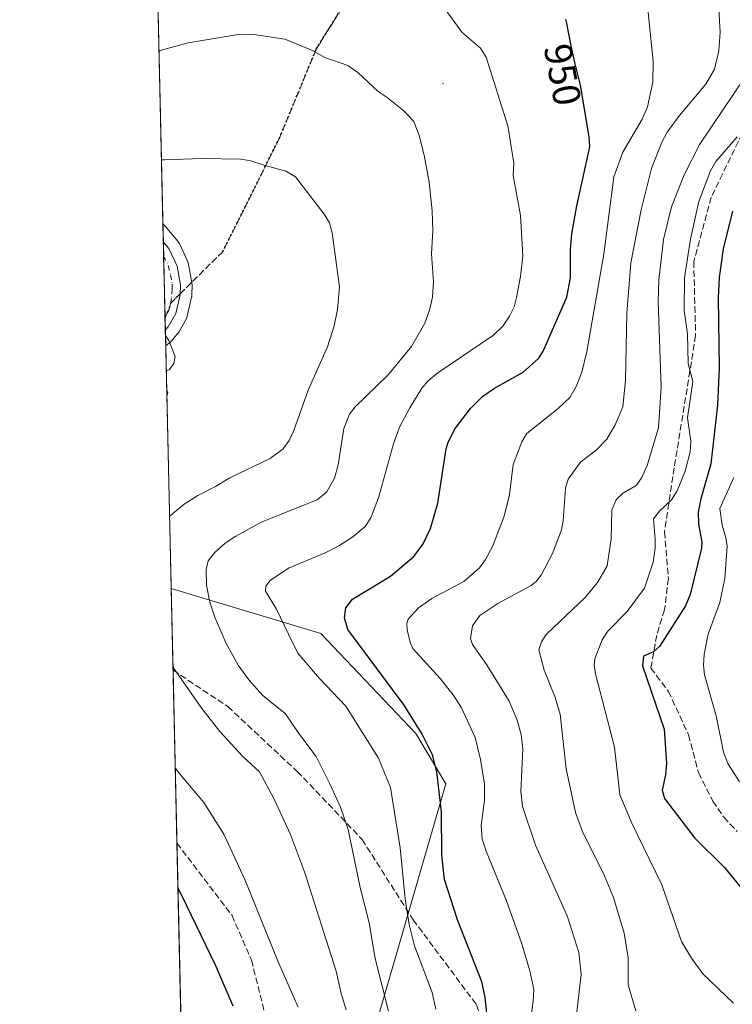
# Model space of a CAD drawing. Units: metres. Extents: x 654527 to 657977, y 4760249 to 4762638.
# Drawn here: x 654527 to 654710, y 4760734 to 4760987 of the extents above; entities that cross this region are included whole.
import ezdxf
from ezdxf.enums import TextEntityAlignment as Align

# ---------------------------------------------------------------- set-up
doc = ezdxf.new("R2010")
doc.units = ezdxf.units.M
doc.header["$MEASUREMENT"] = 0
for name, pattern in [('DGN Style 3', [2.307223458686699, 1.648016756204785, -0.6592067024819142]), ('DGN Style 4', [2.6384748266838614, 1.318413404963828, -0.6592067024819142, 0.001648016756204785, -0.6592067024819142]), ('DGN Style 5', [1.1536117293433497, 0.4944050268614355, -0.6592067024819142])]:
    doc.linetypes.add(name, pattern=pattern)
for name, color, linetype, lineweight in [('Arbolado forestal CxS', 92, 'Continuous', 0), ('Carretera de calzada única Cxs', 7, 'Continuous', 13), ('Carretera de calzada única eje', 7, 'DGN Style 4', 0), ('Centroide de Edificación ligera', 7, 'Continuous', 0), ('Comarca CxS', 21, 'Continuous', 0), ('Comunidad Autónoma CxS', 142, 'Continuous', 0), ('Curva de nivel maestra', 30, 'Continuous', 30), ('Curva de nivel normal', 30, 'Continuous', 0), ('Espacio natural protegido CxS', 121, 'Continuous', 0), ('Municipio CxS', 4, 'Continuous', 0), ('Núcleo urbano CxS', 7, 'Continuous', 0), ('Provincia CxS', 1, 'Continuous', 0), ('Ruta', 7, 'DGN Style 5', 30), ('Rótulo de curva de nivel directora', 7, 'Continuous', 0), ('Senda', 7, 'DGN Style 3', 0), ('Senda no paivmentada conexión', 7, 'DGN Style 3', 0)]:
    doc.layers.add(name, color=color, linetype=linetype, lineweight=lineweight)
doc.styles.add('Style-Arial', font='txt')

# ---------------------------------------------------------------- blocks, each defined once
blk = doc.blocks.new('*U6')
at = {"layer": 'Arbolado forestal CxS', "color": 92, "linetype": 'Continuous', "lineweight": 0}
blk.add_polyline3d([(654586.4804999996, 4760641.403700001, 980.3024000000006), (654570.9700999996, 4760628.101600001, 988.2835999999952), (654566.1491, 4760841.267000001, 962.2872000000062), (654604.5692999996, 4760829.733700001, 951.8717000000034), (654629.0173000004, 4760803.982899999, 950.0957000000053), (654636.7368999999, 4760791.106699999, 949.0872999999993), (654616.1482999995, 4760720.2917, 963.7029999999941), (654617.4347000001, 4760686.815099999, 963.6426999999967)], close=True, dxfattribs=at)
blk = doc.blocks.new('*U8')
at = {"layer": 'Núcleo urbano CxS', "color": 7, "linetype": 'Continuous', "lineweight": 0}
blk.add_polyline3d([(654565.7342999997, 4760904.372099999, 969.5602000000072), (654564.7400000002, 4760903.5725, 969.6288999999962), (654564.0323000001, 4760934.864200001, 967.0972999999941), (654564.0559, 4760934.847899999, 967.1009999999952), (654564.2785, 4760934.678300001, 967.1389000000055), (654564.6385000005, 4760934.319900001, 967.2155999999959), (654566.4293000001, 4760932.2071, 967.6278000000021), (654566.4329000004, 4760932.2027, 967.6282000000066), (654567.8475000003, 4760930.519300001, 967.8076000000001), (654568.1481, 4760930.090100001, 967.8467999999993), (654568.2664999999, 4760929.863500001, 967.8668000000034), (654570.3664999995, 4760925.383500001, 968.2032000000036), (654570.4691000005, 4760925.1361, 968.2186999999976), (654570.6045000004, 4760924.630899999, 968.2495999999956), (654571.4644999999, 4760919.750700001, 968.5632000000041), (654571.5097000003, 4760919.200099999, 968.5999000000012), (654571.4594999999, 4760916.6799, 968.7600999999995), (654571.4145000001, 4760916.2191, 968.7874000000012), (654571.3865, 4760916.079700001, 968.7957000000025), (654570.2965000002, 4760911.249700001, 969.0923999999941), (654570.1891000001, 4760910.884099999, 969.1123999999982), (654569.9715, 4760910.4157, 969.1420000000071), (654568.0796999997, 4760907.1229, 969.3969999999972), (654567.7681, 4760906.6797, 969.4282999999997), (654566.9357000003, 4760905.709100001, 969.4821999999986), (654566.9304999998, 4760905.7031, 969.4824999999984), (654566.1129000002, 4760904.7437, 969.5347999999941)], close=True, dxfattribs=at)
blk = doc.blocks.new('*U12')
at = {"layer": 'Carretera de calzada única Cxs', "color": 7, "linetype": 'Continuous', "lineweight": 13}
blk.add_polyline3d([(654565.3400999998, 4760908.456900001, 969.9290000000037), (654564.6479000002, 4760907.6491, 969.9235000000045), (654564.1360999999, 4760930.272700001, 967.9091999999946), (654565.5500999996, 4760928.590100001, 968.1018000000041), (654567.6501000002, 4760924.110099999, 968.7216999999946), (654568.5100999996, 4760919.2301, 970.3536000000023), (654568.4600999998, 4760916.7401, 970.4955999999949), (654567.3800999997, 4760911.9101, 969.3932999999961)], close=True, dxfattribs=at)

msp = doc.modelspace()

# ---------------------------------------------------------------- linework, layer by layer
at = {"layer": 'Arbolado forestal CxS', "color": 92, "linetype": 'Continuous', "lineweight": 0, "extrusion": (-0.004142059940845576, 0.1831399924264256, 0.9830781182151779), "elevation": 870157.0637092005, "flags": 128}
msp.add_lwpolyline([(-762046.7693762709, -4664447.147795037), (-762046.7693762709, -4664506.526518903)], dxfattribs=at)
at = {"layer": 'Arbolado forestal CxS', "color": 92, "linetype": 'Continuous', "lineweight": 0, "extrusion": (0.002645274886070118, -0.1169648530511197, 0.9931325317758487), "elevation": -554163.9130759089, "flags": 128}
msp.add_lwpolyline([(762042.3835111321, 4712351.97137911), (762042.3835111321, 4712414.723761151)], dxfattribs=at)
at = {"layer": 'Arbolado forestal CxS', "color": 92, "linetype": 'Continuous', "lineweight": 0, "extrusion": (-0.002510115616228458, 0.1109742009280758, 0.9938201175504391), "elevation": 527643.8590164951, "flags": 128}
msp.add_lwpolyline([(-762056.2808684057, -4715371.718524589), (-762056.2808684058, -4715392.827942832)], dxfattribs=at)
at = {"layer": 'Arbolado forestal CxS', "color": 92, "linetype": 'Continuous', "lineweight": 0, "extrusion": (-0.004253935189427996, 0.1880756135091638, 0.9821453393661022), "elevation": 893557.1207465467, "flags": 128}
msp.add_lwpolyline([(-762052.9916583862, -4659858.050447827), (-762052.9916583863, -4659903.34351454)], dxfattribs=at)
at = {"layer": 'Arbolado forestal CxS', "color": 92, "linetype": 'Continuous', "lineweight": 0, "extrusion": (-0.002303503052543456, 0.1018561100263021, 0.9947964750259205), "elevation": 484374.3945249801, "flags": 128}
msp.add_lwpolyline([(-762038.994659533, -4719822.24980578), (-762038.994659533, -4719970.779253049)], dxfattribs=at)
at = {"layer": 'Arbolado forestal CxS', "color": 92, "linetype": 'Continuous', "lineweight": 0}
for points in [[(654616.1482999995, 4760720.2917, 963.7029999999941), (654636.7368999999, 4760791.106699999, 949.0872999999993), (654629.0173000004, 4760803.982899999, 950.0957000000053), (654604.5692999996, 4760829.733700001, 951.8717000000034), (654566.1491, 4760841.267000001, 962.2872000000062), (654564.7400000002, 4760903.5725, 969.6288999999962), (654565.7342999997, 4760904.372099999, 969.5602000000072), (654566.1129000002, 4760904.7437, 969.5347999999941), (654566.9304999998, 4760905.7031, 969.4824999999984), (654566.9357000003, 4760905.709100001, 969.4821999999986), (654567.7681, 4760906.6797, 969.4282999999997), (654568.0796999997, 4760907.1229, 969.3969999999972), (654569.9715, 4760910.4157, 969.1420000000071), (654570.1891000001, 4760910.884099999, 969.1123999999982), (654570.2965000002, 4760911.249700001, 969.0923999999941), (654571.3865, 4760916.079700001, 968.7957000000025), (654571.4145000001, 4760916.2191, 968.7874000000012), (654571.4594999999, 4760916.6799, 968.7600999999995), (654571.5097000003, 4760919.200099999, 968.5999000000012), (654571.4644999999, 4760919.750700001, 968.5632000000041), (654570.6045000004, 4760924.630899999, 968.2495999999956), (654570.4691000005, 4760925.1361, 968.2186999999976), (654570.3664999995, 4760925.383500001, 968.2032000000036), (654568.2664999999, 4760929.863500001, 967.8668000000034), (654568.1481, 4760930.090100001, 967.8467999999993), (654567.8475000003, 4760930.519300001, 967.8076000000001), (654566.4329000004, 4760932.2027, 967.6282000000066), (654566.4293000001, 4760932.2071, 967.6278000000021), (654564.6385000005, 4760934.319900001, 967.2155999999959), (654564.2785, 4760934.678300001, 967.1389000000055), (654564.0559, 4760934.847899999, 967.1009999999952), (654564.0323000001, 4760934.864200001, 967.0972999999941), (654560.3916999997, 4761095.8377, 921.9208999999975)], [(654564.0323000001, 4760934.864200001, 967.0972999999941), (654564.0559, 4760934.847899999, 967.1009999999952), (654564.2785, 4760934.678300001, 967.1389000000055), (654564.6385000005, 4760934.319900001, 967.2155999999959), (654566.4293000001, 4760932.2071, 967.6278000000021), (654566.4329000004, 4760932.2027, 967.6282000000066), (654567.8475000003, 4760930.519300001, 967.8076000000001), (654568.1481, 4760930.090100001, 967.8467999999993), (654568.2664999999, 4760929.863500001, 967.8668000000034), (654570.3664999995, 4760925.383500001, 968.2032000000036), (654570.4691000005, 4760925.1361, 968.2186999999976), (654570.6045000004, 4760924.630899999, 968.2495999999956), (654571.4644999999, 4760919.750700001, 968.5632000000041), (654571.5097000003, 4760919.200099999, 968.5999000000012), (654571.4594999999, 4760916.6799, 968.7600999999995), (654571.4145000001, 4760916.2191, 968.7874000000012), (654571.3865, 4760916.079700001, 968.7957000000025), (654570.2965000002, 4760911.249700001, 969.0923999999941), (654570.1891000001, 4760910.884099999, 969.1123999999982), (654569.9715, 4760910.4157, 969.1420000000071), (654568.0796999997, 4760907.1229, 969.3969999999972), (654567.7681, 4760906.6797, 969.4282999999997), (654566.9357000003, 4760905.709100001, 969.4821999999986), (654566.9304999998, 4760905.7031, 969.4824999999984), (654566.1129000002, 4760904.7437, 969.5347999999941), (654565.7342999997, 4760904.372099999, 969.5602000000072), (654564.7400000002, 4760903.5725, 969.6288999999962)], [(654566.1491, 4760841.267000001, 962.2872000000062), (654604.5692999996, 4760829.733700001, 951.8717000000034), (654629.0173000004, 4760803.982899999, 950.0957000000053), (654636.7368999999, 4760791.106699999, 949.0872999999993), (654616.1482999995, 4760720.2917, 963.7029999999941), (654617.4347000001, 4760686.815099999, 963.6426999999967), (654586.4804999996, 4760641.403700001, 980.3024000000006), (654570.9700999996, 4760628.101600001, 988.2835999999952)]]:
    msp.add_polyline3d(points, dxfattribs=at)
at = {"layer": 'Carretera de calzada única Cxs', "color": 7, "linetype": 'Continuous', "lineweight": 13, "extrusion": (-0.002004842671206208, 0.08863935627733144, 0.9960617677255783), "elevation": 421657.5938910434, "flags": 128}
msp.add_lwpolyline([(-762051.836502738, -4726116.728790861), (-762051.8365027378, -4726139.447649071)], dxfattribs=at)
at = {"layer": 'Carretera de calzada única Cxs', "color": 7, "linetype": 'Continuous', "lineweight": 13, "extrusion": (-0.003364138003560801, -0.003925394604165148, 0.9999866368370602), "elevation": -19920.57646540286, "flags": 128}
msp.add_lwpolyline([(654564.8990356831, 4760866.940357411), (654564.2067210986, 4760866.132551187)], dxfattribs=at)
at = {"layer": 'Carretera de calzada única Cxs', "color": 7, "linetype": 'Continuous', "lineweight": 13}
msp.add_polyline3d([(654564.1360999999, 4760930.272700001, 967.9091999999946), (654565.5500999996, 4760928.590100001, 968.1018000000041), (654567.6501000002, 4760924.110099999, 968.7216999999946), (654568.5100999996, 4760919.2301, 970.3536000000023), (654568.4600999998, 4760916.7401, 970.4955999999949), (654567.3800999997, 4760911.9101, 969.3932999999961), (654565.3400999998, 4760908.456900001, 969.9290000000037)], dxfattribs=at)
at = {"layer": 'Carretera de calzada única eje', "color": 7, "linetype": 'DGN Style 4', "lineweight": 0}
for points in [[(654564.2174000005, 4760926.678400001, 968.2069999999949), (654564.2175000003, 4760926.678300001, 968.2069999999949), (654565.4101, 4760924.2301, 968.4820000000036), (654566.0000999998, 4760921.860099999, 968.7004000000015), (654566.4301000005, 4760919.420100001, 968.9471999999952), (654566.4101, 4760918.170100001, 969.0921999999991), (654566.2401000002, 4760915.7301, 969.3274999999995), (654565.9700999996, 4760914.5251, 969.4692000000069)], [(654565.9700999996, 4760914.5251, 969.4692000000069), (654565.7001, 4760913.3201, 969.6070000000036), (654565.3800999997, 4760912.390100001, 969.7333999999975), (654564.5721000005, 4760910.993600001, 969.9075000000012)]]:
    msp.add_polyline3d(points, dxfattribs=at)
at = {"layer": 'Centroide de Edificación ligera', "color": 7, "linetype": 'Continuous', "lineweight": 0}
msp.add_point((654636, 4760971, 977.1536999999954), dxfattribs=at)
at = {"layer": 'Comarca CxS', "color": 21, "linetype": 'Continuous', "lineweight": 0, "flags": 128}
msp.add_lwpolyline([(657976.7900012061, 4760326.309982379), (654579.5500011812, 4760248.72998238), (654527.2300011823, 4762562.119982358), (656601.1763262239, 4762609.484914933)], dxfattribs=at)
at = {"layer": 'Comunidad Autónoma CxS', "color": 142, "linetype": 'Continuous', "lineweight": 0, "flags": 128}
msp.add_lwpolyline([(657976.7900012061, 4760326.309982379), (654579.5500011812, 4760248.72998238), (654527.2300011823, 4762562.119982358), (656601.1763262239, 4762609.484914933)], dxfattribs=at)
at = {"layer": 'Curva de nivel maestra', "color": 30, "linetype": 'Continuous', "lineweight": 30, "flags": 128}
for points, elevation in [([(654647.2699999996, 4760732.140100001), (654646.8499999996, 4760736.210100001), (654646, 4760740.200099999), (654639.75, 4760756.140100001), (654636.3700000001, 4760766.470100001), (654635.6699999999, 4760772.770099999), (654635.6299999999, 4760783.850099999), (654634.3799999999, 4760794.1501), (654633.25, 4760798.5001), (654630.6299999999, 4760803.840100001), (654626.0199999996, 4760811.2501), (654611.5199999996, 4760830.720100001), (654610.7000000002, 4760833.710100001), (654611.0099999999, 4760836.300100001), (654612.75, 4760838.540100001), (654622.54, 4760844.420100001), (654628.5099999999, 4760849.470100001), (654630.8899999997, 4760852.7501), (654632.7400000002, 4760856.670100001), (654634.6200000001, 4760863.170100001), (654636.8200000003, 4760877.120100001), (654637.3499999996, 4760878.850099999), (654639.0999999996, 4760882.350099999), (654643.0199999996, 4760887.5001), (654646.2000000002, 4760890.670100001), (654649.2000000002, 4760892.7401), (654656.5499999998, 4760896.800100001), (654660.6299999999, 4760900.420100001), (654661.6900000004, 4760902.210100001), (654667.8300000001, 4760916.140100001), (654668.7300000006, 4760921.0601), (654668.7199999997, 4760928.350099999), (654669.1100000005, 4760932.390100001), (654670.3600000005, 4760939.5701), (654673.6900000004, 4760954.710100001), (654673.5599999997, 4760957.3201), (654671.2800000003, 4760970.600099999), (654670.9699999997, 4760971.9801), (654669.8899999997, 4760976.380100001), (654669.4299999997, 4760978.3301), (654668.9199999999, 4760980.720100001), (654668.4299999997, 4760983.340100001), (654668.1799999997, 4760984.630100001), (654667.7599999999, 4760986.5101), (654667.5099999999, 4760987.5001)], 950), ([(654710.4000000004, 4760938.200099999), (654707.9600000001, 4760928.4901), (654706.9299999997, 4760921.140100001), (654706.7199999997, 4760915.9801), (654706.9100000003, 4760897.9801), (654706.5499999998, 4760888.360099999), (654704.7999999998, 4760873.2501), (654702.2400000002, 4760864.3101), (654701.5800000001, 4760860.840100001), (654701.6399999997, 4760857.790100001), (654702.5099999999, 4760853.2401), (654702.4100000003, 4760851.620100001), (654699.4800000006, 4760839.7401), (654698.3300000001, 4760836.790100001), (654691.6399999997, 4760826.3201), (654690.0999999996, 4760824.970100001), (654687.54, 4760823.9101), (654687.2699999996, 4760821.420100001), (654692.8499999996, 4760805.1501), (654693.4100000003, 4760796.290100001), (654693.1299999999, 4760793.350099999), (654692.2699999996, 4760789.4801), (654692.9000000004, 4760787.340100001), (654700.6799999997, 4760777.120100001), (654708.29, 4760769.590100001), (654712.9500000002, 4760763.950099999)], 925), ([(654567.8909999998, 4760764.2481), (654567.8930000003, 4760764.244100001), (654568.8099999997, 4760762.440099999), (654577.5199999996, 4760744.4001), (654581.9600000001, 4760734.0101)], 975)]:
    msp.add_lwpolyline(points, dxfattribs=dict(at, elevation=elevation))
at = {"layer": 'Curva de nivel normal', "color": 30, "linetype": 'Continuous', "lineweight": 0, "flags": 128}
for points, elevation in [([(654670.1500000004, 4760730.199999999), (654671.4600000001, 4760742.09), (654670.8700000001, 4760747.77), (654667.9199999999, 4760757.130000001), (654659.7400000002, 4760775.350000001), (654656.4500000002, 4760785.25), (654656.0199999996, 4760789.140000001), (654656.5300000003, 4760800.060000001), (654656.0300000003, 4760803.730000001), (654655.0800000001, 4760807.42), (654652.9500000002, 4760812.32), (654647.3099999997, 4760821.5), (654643.5899999999, 4760826.859999999), (654643.04, 4760828.449999999), (654643.2171999998, 4760829.51), (654643.5800000001, 4760831.680000001), (654645.4800000006, 4760834.300000001), (654650.0700000003, 4760837.380000001), (654658.6799999997, 4760842.039999999), (654659.9600000001, 4760843.060000001), (654661.2300000006, 4760844.699999999), (654664.0999999996, 4760850.27), (654666.4400000004, 4760856.310000001), (654666.8799999999, 4760858.640000001), (654667.4400000004, 4760867.060000001), (654668.1600000003, 4760869.32), (654671.3399999999, 4760873.730000001), (654675.4600000001, 4760876.880000001), (654678.0700000003, 4760879.630000001), (654680.2599999999, 4760883.289999999), (654682.1500000004, 4760887.960000001), (654682.8799999999, 4760894.67), (654683.2100000001, 4760912), (654684.2300000006, 4760924.92), (654686.8799999999, 4760938.58), (654689.54, 4760949.199999999), (654692.2000000002, 4760955.939999999), (654693.5499999998, 4760958.5), (654696.75, 4760962.810000001), (654703.4900000002, 4760970.810000001), (654705.7300000006, 4760974.730000001), (654706.8600000005, 4760979.369999999), (654707.2199999997, 4760984.210000001), (654706.1900000004, 4761002)], 940), ([(654636.1399999997, 4760990.710000001), (654640.8200000003, 4760984.17), (654645.5800000001, 4760980.100000001), (654647.04, 4760977.789999999), (654652.6100000005, 4760960.09), (654654.2199999997, 4760950.51), (654654.0300000003, 4760947.34), (654655.9000000004, 4760937.100000001), (654656.4600000001, 4760926.720000001), (654655.9299999997, 4760921.460000001), (654654.9100000003, 4760915.99), (654654.2699999996, 4760913.640000001), (654653.0999999996, 4760911.199999999), (654651.3300000001, 4760908.699999999), (654648.9199999999, 4760906.310000001), (654634.6299999999, 4760896.689999999), (654632.1600000003, 4760894.619999999), (654630.5099999999, 4760892.689999999), (654627.4299999997, 4760887.720000001), (654624.8399999999, 4760882.680000001), (654623.3099999997, 4760878.42), (654619.4299999997, 4760864.52), (654617.4299999997, 4760859.439999999), (654616.0199999996, 4760857.199999999), (654612.7800000003, 4760854.51), (654609.1900000004, 4760852.189999999), (654605.7100000001, 4760850.4), (654596.2800000003, 4760846.480000001), (654591.6200000001, 4760843.32), (654590.4600000001, 4760841.880000001), (654590.4100000003, 4760840.539999999), (654593.1900000004, 4760835.92), (654596.2927000001, 4760829.51), (654598.6500000004, 4760824.640000001), (654604.2400000002, 4760818.15), (654611.0300000003, 4760811.050000001), (654619.4100000003, 4760797.630000001), (654622.4900000002, 4760790.100000001), (654624.9600000001, 4760774.609999999), (654626.2300000006, 4760761.560000001), (654627.2800000003, 4760754.930000001), (654628.7000000002, 4760749.42), (654633.1799999997, 4760737.49), (654634.1600000003, 4760733.189999999)], 955), ([(654688.5199999996, 4760990.930000001), (654689.9500000002, 4760976.710000001), (654689.9000000004, 4760971.310000001), (654688.54, 4760965.039999999), (654687.1200000001, 4760961.82), (654682.1500000004, 4760953.390000001), (654679.9000000004, 4760947.039999999), (654677.2699999996, 4760927.130000001), (654672.9199999999, 4760902.16), (654671.6600000003, 4760896.82), (654670.2100000001, 4760893.119999999), (654668.5300000003, 4760890.34), (654665.6699999999, 4760887.57), (654657.4400000004, 4760880.980000001), (654656.25, 4760878.91), (654654.0199999996, 4760873.08), (654653.1100000005, 4760865.449999999), (654651.7100000001, 4760859.83), (654648.7599999999, 4760852.24), (654646.9299999997, 4760848.75), (654645.3600000005, 4760846.609999999), (654641.3600000005, 4760843.050000001), (654633.1299999999, 4760838.699999999), (654629.7300000006, 4760836.32), (654627, 4760833.41), (654626.7100000001, 4760832.359999999), (654626.8200000003, 4760830.609999999), (654627.0762999998, 4760829.51), (654627.6100000005, 4760827.220000001), (654628.2599999999, 4760825.859999999), (654635.29, 4760818.119999999), (654638.6399999997, 4760813.9), (654640.7400000002, 4760810.560000001), (654644.2300000006, 4760803), (654645.6600000003, 4760797.359999999), (654646.6900000004, 4760790.949999999), (654646.6699999999, 4760786.869999999), (654645.8300000001, 4760780.359999999), (654646.0899999999, 4760776.890000001), (654647.04, 4760773.810000001), (654652.2800000003, 4760761.029999999), (654656.2699999996, 4760749.970000001), (654658.3099999997, 4760743.050000001), (654659.29, 4760738.199999999), (654659.1600000003, 4760735.230000001), (654657.8499999996, 4760725.550000001)], 945), ([(654563.0259999996, 4760979.358300001), (654563.0300000003, 4760979.359999999), (654563.9100000003, 4760979.640000001), (654570.5499999998, 4760981.470000001), (654582.8700000001, 4760983.49), (654587.4199999999, 4760983.57), (654595.3200000003, 4760982.42), (654602.4199999999, 4760979.460000001), (654605.5999999996, 4760977.699999999), (654611.5300000003, 4760975.640000001), (654614.0899999999, 4760973.859999999), (654619.3399999999, 4760968.960000001), (654621.6600000003, 4760967.390000001), (654625.9299999997, 4760964), (654628.5300000003, 4760961.210000001), (654629.8799999999, 4760957.619999999), (654631.1600000003, 4760952.619999999), (654632.3899999997, 4760945.67), (654633.2100000001, 4760938.289999999), (654633.3700000001, 4760933.17), (654633.0499999998, 4760927.27), (654633.5300000003, 4760920.039999999), (654633.2599999999, 4760916.130000001), (654632.5499999998, 4760912.77), (654631.3499999996, 4760909.4), (654627.8600000005, 4760903.439999999), (654621.79, 4760896.060000001), (654613.4400000004, 4760887.970000001), (654611.9800000006, 4760886.02), (654610.5499999998, 4760882.33), (654609.0099999999, 4760873.02), (654608.0700000003, 4760869.609999999), (654606.1399999997, 4760866.100000001), (654603.6799999997, 4760864.08), (654589.2300000006, 4760858.33), (654582.75, 4760854.74), (654580.0599999997, 4760852.91), (654577.3600000005, 4760850.49), (654575.6799999997, 4760848.369999999), (654575.1200000001, 4760846.17), (654575.2199999997, 4760842.08), (654576.0700000003, 4760837.710000001), (654577.4299999997, 4760833.66), (654579.2505000001, 4760829.51), (654580.2199999997, 4760827.300000001), (654583.3600000005, 4760821.529999999), (654586.1200000001, 4760817.82), (654589.7100000001, 4760813.75), (654595.5199999996, 4760809.08), (654598.9500000002, 4760803.980000001), (654603.4199999999, 4760798.140000001), (654606.8499999996, 4760791.26), (654609.6100000005, 4760785.060000001), (654611.6299999999, 4760779.33), (654614.6699999999, 4760764.449999999), (654616.9800000006, 4760755.390000001), (654618.5499999998, 4760746.17), (654622.0199999996, 4760732.67)], 960.0000000000002), ([(654716.6100000005, 4760977.130000001), (654701.9400000004, 4760955.41), (654697.9800000006, 4760947.550000001), (654694.7199999997, 4760939.279999999), (654692.5999999996, 4760930.939999999), (654691.4000000004, 4760920.52), (654691.2699999996, 4760915.02), (654692.04, 4760892.970000001), (654691.3200000003, 4760882.529999999), (654688.4299999997, 4760872.859999999), (654687.1100000005, 4760869.76), (654685.7300000006, 4760867.84), (654682.1200000001, 4760865.65), (654680.4600000001, 4760864), (654679.3600000005, 4760861.439999999), (654679.1500000004, 4760853.99), (654678.1600000003, 4760847.060000001), (654675.6600000003, 4760842.82), (654672.4699999997, 4760838.91), (654662.5721000005, 4760829.51), (654662.5300000003, 4760829.470000001), (654661.2599999999, 4760827.57), (654660.6399999997, 4760825.460000001), (654661.9800000006, 4760820.25), (654664.7400000002, 4760813.52), (654666.1100000005, 4760809), (654667.6299999999, 4760794.890000001), (654669.9900000002, 4760783.67), (654671.9199999999, 4760778.550000001), (654677.2300000006, 4760768), (654679.75, 4760761.850000001), (654682.5499999998, 4760752.75), (654683.5800000001, 4760746.34), (654683.5599999997, 4760739.4), (654685.4900000002, 4760732.779999999)], 935), ([(654711.5300000003, 4760957.33), (654706.1100000005, 4760951), (654704.7400000002, 4760948.57), (654701.7300000006, 4760940.699999999), (654699.6100000005, 4760930.980000001), (654698.0199999996, 4760921.08), (654697.9299999997, 4760912.699999999), (654698.7800000003, 4760906.680000001), (654698.9800000006, 4760899.09), (654700.2000000002, 4760894.430000001), (654698.79, 4760885.130000001), (654699.7000000002, 4760879.09), (654699.5300000003, 4760876.380000001), (654698.2000000002, 4760871.4), (654696.1299999999, 4760866.34), (654694.6799999997, 4760864.060000001), (654691.6100000005, 4760861.16), (654690.0999999996, 4760859.16), (654690.5199999996, 4760854.029999999), (654690.5, 4760851.66), (654689.9400000004, 4760847.99), (654687.79, 4760841.369999999), (654683.2800000003, 4760835.380000001), (654678.3399999999, 4760830.310000001), (654677.8114, 4760829.51), (654676.8399999999, 4760828.039999999), (654674.9900000002, 4760823.17), (654674.8200000003, 4760821.640000001), (654675.1399999997, 4760819.33), (654680.0099999999, 4760800.529999999), (654681.4400000004, 4760788.279999999), (654684.4800000006, 4760781), (654692.1699999999, 4760765.16), (654697.2599999999, 4760750.529999999), (654699.79, 4760746.279999999), (654702.7100000001, 4760742.289999999), (654710.6200000001, 4760734.76)], 930), ([(654563.6575999996, 4760951.429400001), (654563.6604000004, 4760951.4301), (654564.54, 4760951.390000001), (654574.0199999996, 4760951.699999999), (654584.0599999997, 4760951.600000001), (654586.5999999996, 4760951.180000001), (654590.3399999999, 4760949.960000001), (654595.6100000005, 4760948.52), (654598.0800000001, 4760947.050000001), (654605.4600000001, 4760937.42), (654606.7999999998, 4760935.24), (654607.5099999999, 4760932.630000001), (654609.3799999999, 4760918.75), (654608.8799999999, 4760912.980000001), (654607.9900000002, 4760908.76), (654606.2800000003, 4760903.359999999), (654601.3700000001, 4760892.24), (654597.6299999999, 4760881.859999999), (654596.4600000001, 4760879.32), (654594.9600000001, 4760877.140000001), (654591.6200000001, 4760874.689999999), (654581.2000000002, 4760869.689999999), (654577.54, 4760867.439999999), (654572.9800000006, 4760865.180000001), (654569.5099999999, 4760862.91), (654566.5899999999, 4760860.550000001), (654565.7298999998, 4760859.799900001)], 965), ([(654564.8865999999, 4760897.089299999), (654564.8899999997, 4760897.09), (654565.7599999999, 4760897.529999999), (654566.8700000001, 4760899.039999999), (654567.1900000004, 4760900.83), (654565.5899999999, 4760904.980000001), (654564.6793999998, 4760906.250200001)], 970), ([(654565.0317000002, 4760890.675799999), (654565.2999999998, 4760891.619999999), (654564.9903999995, 4760892.4987)], 970), ([(654710.6699999999, 4760869.75), (654707.0899999999, 4760861.850000001), (654707.6900000004, 4760857.49), (654708.6699999999, 4760854.359999999), (654708.9600000001, 4760852.130000001), (654708.4100000003, 4760843.789999999), (654707.0800000001, 4760837.67), (654704.1513, 4760829.51), (654704.04, 4760829.199999999), (654703.1100000005, 4760824.33), (654702.9100000003, 4760821.550000001), (654703.2100000001, 4760819.119999999), (654706.2000000002, 4760808.560000001), (654708.0099999999, 4760799.25), (654709.1500000004, 4760796.32), (654712.1600000003, 4760791.58)], 920), ([(654566.6050000006, 4760821.107899999), (654566.6100000005, 4760821.100000001), (654567.5099999999, 4760819.75), (654574.0599999997, 4760810.41), (654578.6100000005, 4760804.529999999), (654584.5700000003, 4760798.130000001), (654588.8300000001, 4760794.119999999), (654592.5599999997, 4760787.310000001), (654596.7999999998, 4760778.050000001), (654600.3799999999, 4760768.430000001), (654608.5300000003, 4760742.92), (654609.8399999999, 4760737.189999999), (654611.0800000001, 4760733.039999999)], 965), ([(654598.7999999998, 4760733.689999999), (654593.6200000001, 4760745.369999999), (654585.0899999999, 4760766.480000001), (654579.6500000004, 4760778.130000001), (654574.5800000001, 4760786.27), (654568.0999999996, 4760793.890000001), (654567.1917000003, 4760795.1676)], 970)]:
    msp.add_lwpolyline(points, dxfattribs=dict(at, elevation=elevation))
at = {"layer": 'Espacio natural protegido CxS', "color": 121, "linetype": 'Continuous', "lineweight": 0, "flags": 128}
msp.add_lwpolyline([(657976.7900012061, 4760326.309982379), (654579.5500011812, 4760248.72998238), (654527.2300011823, 4762562.119982358), (656601.1763262239, 4762609.484914933)], dxfattribs=at)
msp.add_lwpolyline([(657976.7900012061, 4760326.309982379), (654579.5500011812, 4760248.72998238), (654527.2300011823, 4762562.119982358), (656601.1763262239, 4762609.484914933)], dxfattribs=at)
at = {"layer": 'Municipio CxS', "color": 4, "linetype": 'Continuous', "lineweight": 0, "flags": 128}
msp.add_lwpolyline([(657976.7900012061, 4760326.309982379), (654579.5500011812, 4760248.72998238), (654527.2300011823, 4762562.119982358), (656601.1763262239, 4762609.484914933)], dxfattribs=at)
at = {"layer": 'Núcleo urbano CxS', "color": 7, "linetype": 'Continuous', "lineweight": 0, "extrusion": (-0.002782253121077606, 0.1230704743594979, 0.9923940333398316), "elevation": 585069.0909001329, "flags": 128}
msp.add_lwpolyline([(-761999.7494643938, -4708711.367969858), (-761999.7494643938, -4708715.995842455)], dxfattribs=at)
at = {"layer": 'Núcleo urbano CxS', "color": 7, "linetype": 'Continuous', "lineweight": 0, "extrusion": (-0.001185822326218291, 0.05242705700320037, 0.998624052143445), "elevation": 249791.7015692415, "flags": 128}
msp.add_lwpolyline([(-762054.415013413, -4738328.319352692), (-762054.4150134131, -4738331.919625806)], dxfattribs=at)
at = {"layer": 'Núcleo urbano CxS', "color": 7, "linetype": 'Continuous', "lineweight": 0, "extrusion": (-0.001712968076874854, 0.07574680123108518, 0.9971256128711298), "elevation": 360468.7929760359, "flags": 128}
msp.add_lwpolyline([(-762034.8619379273, -4731183.184528504), (-762034.8619379272, -4731198.918464077)], dxfattribs=at)
at = {"layer": 'Núcleo urbano CxS', "color": 7, "linetype": 'Continuous', "lineweight": 0, "extrusion": (-0.002397165559308166, 0.1059091178759107, 0.9943729241828883), "elevation": 503618.3789633166, "flags": 128}
msp.add_lwpolyline([(-762128.6704802881, -4718074.382537375), (-762128.6704802881, -4718077.746825071)], dxfattribs=at)
at = {"layer": 'Núcleo urbano CxS', "color": 7, "linetype": 'Continuous', "lineweight": 0, "extrusion": (-0.00124220639829701, 0.05498348103471867, 0.9984864915143162), "elevation": 261926.1081371067, "flags": 128}
msp.add_lwpolyline([(-761930.344711772, -4737669.852282595), (-761930.344711772, -4737673.936103737)], dxfattribs=at)
at = {"layer": 'Núcleo urbano CxS', "color": 7, "linetype": 'Continuous', "lineweight": 0}
msp.add_polyline3d([(654564.0323000001, 4760934.864200001, 967.0972999999941), (654564.0559, 4760934.847899999, 967.1009999999952), (654564.2785, 4760934.678300001, 967.1389000000055), (654564.6385000005, 4760934.319900001, 967.2155999999959), (654566.4293000001, 4760932.2071, 967.6278000000021), (654566.4329000004, 4760932.2027, 967.6282000000066), (654567.8475000003, 4760930.519300001, 967.8076000000001), (654568.1481, 4760930.090100001, 967.8467999999993), (654568.2664999999, 4760929.863500001, 967.8668000000034), (654570.3664999995, 4760925.383500001, 968.2032000000036), (654570.4691000005, 4760925.1361, 968.2186999999976), (654570.6045000004, 4760924.630899999, 968.2495999999956), (654571.4644999999, 4760919.750700001, 968.5632000000041), (654571.5097000003, 4760919.200099999, 968.5999000000012), (654571.4594999999, 4760916.6799, 968.7600999999995), (654571.4145000001, 4760916.2191, 968.7874000000012), (654571.3865, 4760916.079700001, 968.7957000000025), (654570.2965000002, 4760911.249700001, 969.0923999999941), (654570.1891000001, 4760910.884099999, 969.1123999999982), (654569.9715, 4760910.4157, 969.1420000000071), (654568.0796999997, 4760907.1229, 969.3969999999972), (654567.7681, 4760906.6797, 969.4282999999997), (654566.9357000003, 4760905.709100001, 969.4821999999986), (654566.9304999998, 4760905.7031, 969.4824999999984), (654566.1129000002, 4760904.7437, 969.5347999999941), (654565.7342999997, 4760904.372099999, 969.5602000000072), (654564.7400000002, 4760903.5725, 969.6288999999962)], dxfattribs=at)
at = {"layer": 'Provincia CxS', "color": 1, "linetype": 'Continuous', "lineweight": 0, "flags": 128}
msp.add_lwpolyline([(657976.7900012061, 4760326.309982379), (654579.5500011812, 4760248.72998238), (654527.2300011823, 4762562.119982358), (656601.1763262239, 4762609.484914933)], dxfattribs=at)
at = {"layer": 'Ruta', "color": 7, "linetype": 'DGN Style 5', "lineweight": 30}
msp.add_polyline3d([(654564.5721000005, 4760910.993600001, 969.9075000000012), (654565.3800999997, 4760912.390100001, 969.7333999999975), (654565.7001, 4760913.3201, 969.6070000000036), (654565.9700999996, 4760914.5251, 969.4692000000069), (654568.4650999998, 4760916.9913, 970.4915999999939), (654579.4001000002, 4760927.800100001, 992.7955999999976), (654593.9001000002, 4760956.800100001, 990.1649999999937), (654603.4001000002, 4760979.800100001, 982.2504999999946), (654617.4001000002, 4761002.300100001, 976.7946999999986)], dxfattribs=at)
at = {"layer": 'Senda', "color": 7, "linetype": 'DGN Style 3', "lineweight": 0}
for points in [[(654645.9001000002, 4761057.300100001, 959.3889999999956), (654645.4001000002, 4761049.800100001, 958.7796999999991), (654639.4001000002, 4761034.800100001, 950.7937999999995), (654629.9001000002, 4761021.300100001, 972.1312999999938), (654617.4001000002, 4761002.300100001, 976.7946999999986), (654603.4001000002, 4760979.800100001, 982.2504999999946), (654593.9001000002, 4760956.800100001, 990.1649999999937), (654579.4001000002, 4760927.800100001, 992.7955999999976), (654568.4650999998, 4760916.9913, 970.4915999999939)], [(654713.9001000002, 4760960.300100001, 944.8092000000034), (654704.9001000002, 4760941.800100001, 945.0764000000055), (654700.4001000002, 4760925.300100001, 946.092499999999), (654700.9001000002, 4760906.300100001, 944.920100000003), (654695.4001000002, 4760872.300100001, 945.5239000000003), (654692.9001000002, 4760855.800100001, 946.9060000000027), (654693.9001000002, 4760843.800100001, 942.8614999999991), (654692.9001000002, 4760835.800100001, 944.7262999999948), (654690.9001000002, 4760829.300100001, 941.3141999999935), (654689.4001000002, 4760820.800100001, 944.4867999999988), (654693.9001000002, 4760814.800100001, 946.9930000000023), (654699.0900999998, 4760803.670100001, 945.5319000000019), (654701.6201, 4760793.870100001, 934.0963000000047), (654705.3101000005, 4760786.6501, 926.9014000000025), (654708.1501000002, 4760782.5001, 934.9807000000001), (654711.5401, 4760778.840100001, 940.6659000000074)], [(654566.6233999999, 4760820.293500001, 978.8954999999987), (654580.6897, 4760810.915899999, 982.7265000000043), (654598.5491000004, 4760794.247099999, 977.7155000000058), (654615.2178999997, 4760776.784700001, 973.410600000003), (654628.3147, 4760756.147100001, 975.7228999999934), (654644.5867, 4760734.3189, 970.1726999999955), (654648.9523, 4760721.222100001, 973.6085000000021), (654658.0805000003, 4760704.950099999, 961.891499999998), (654669.1929000001, 4760698.203299999, 970.9976000000024), (654685.4649, 4760697.012700001, 954.9668999999994), (654703.7210999997, 4760691.8533, 958.8221000000049), (654720.3898999998, 4760689.471899999, 952.5642999999982), (654738.6463000001, 4760681.534499999, 966.1196000000054), (654764.8400999998, 4760670.818700001, 953.6728000000004), (654787.8589000005, 4760658.912500001, 965.8413), (654815.2433000002, 4760649.387499999, 961.4731999999932), (654829.5307, 4760644.2281, 958.0041999999958)], [(654567.6292000003, 4760775.8213, 994.8647000000057), (654567.6300999997, 4760775.8201, 994.8640000000015), (654581.7801000001, 4760757.2501, 981.2388000000066), (654586.7801000001, 4760745.7501, 990.7854999999981), (654592.7801000001, 4760721.7501, 989.8708000000044), (654594.7801000001, 4760689.7501, 989.4498000000023), (654595.2801000001, 4760663.2501, 996.235400000005), (654601.2801000001, 4760653.7501, 993.2770000000019), (654622.2801000001, 4760639.2501, 991.5170000000071), (654649.7801000001, 4760617.2501, 1000.5141), (654664.7801000001, 4760611.2501, 994.1478000000062), (654685.2801000001, 4760606.7501, 986.2204000000056), (654708.2801000001, 4760603.2501, 984.985799999995), (654723.8777000001, 4760596.464299999, 999.3102000000072), (654736.7219000002, 4760587.045299999, 1002.565400000007), (654751.8492999999, 4760577.3409, 987.455700000006), (654768.9747000001, 4760566.494899999, 995.6453999999941), (654785.5292999997, 4760553.365300001, 986.9422999999952), (654798.4722999996, 4760545.9987, 1001.665999999997)]]:
    msp.add_polyline3d(points, dxfattribs=at)
at = {"layer": 'Senda no paivmentada conexión', "color": 7, "linetype": 'DGN Style 3', "lineweight": 0, "extrusion": (-0.1989901336531902, -0.1966931733779484, 0.9600597493152172), "elevation": -1065760.807640996, "flags": 128}
msp.add_lwpolyline([(-2925807.01247881, 3660409.627628115), (-2925807.01247881, 3660405.973525051)], dxfattribs=at)

# ---------------------------------------------------------------- block references
at = {"layer": 'Arbolado forestal CxS', "color": 92, "linetype": 'Continuous', "lineweight": 0}
msp.add_blockref('*U6', (0, 0), dxfattribs=at)
at = {"layer": 'Carretera de calzada única Cxs', "color": 7, "linetype": 'Continuous', "lineweight": 13}
msp.add_blockref('*U12', (0, 0), dxfattribs=at)
at = {"layer": 'Núcleo urbano CxS', "color": 7, "linetype": 'Continuous', "lineweight": 0}
msp.add_blockref('*U8', (0, 0), dxfattribs=at)

# ---------------------------------------------------------------- texts
at = {"layer": 'Rótulo de curva de nivel directora', "color": 7, "linetype": 'Continuous', "lineweight": 0, "style": 'Style-Arial'}
msp.add_text('950', height=7.000000000000002, rotation=280.5932748735084, dxfattribs=at).set_placement((654666.7246564686, 4760973.277964413), align=Align.MIDDLE_CENTER)

doc.saveas('drawing.dxf')
